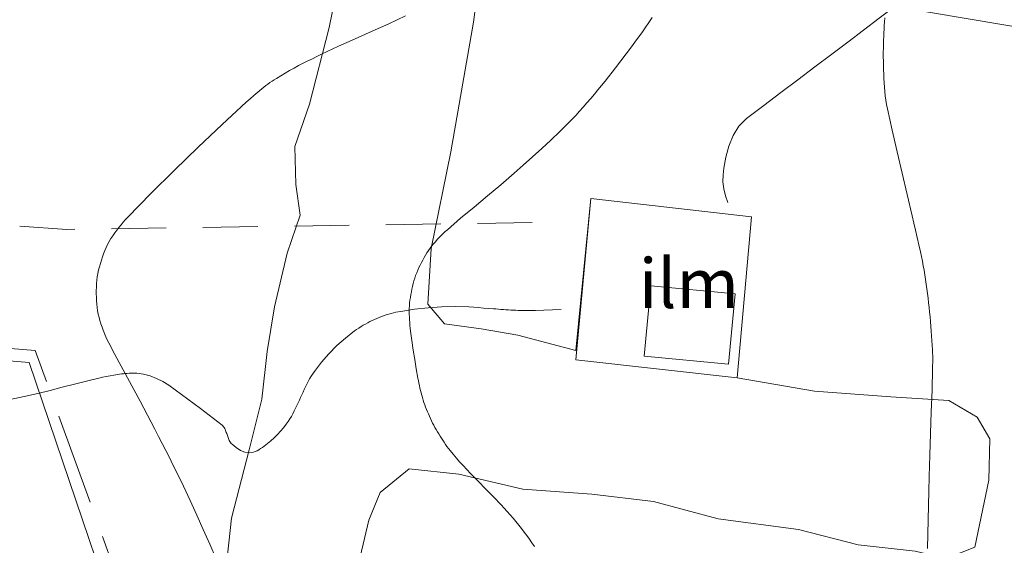
# Model space of a CAD drawing. Units: metres. Extents: x 25498812 to 25500367, y 6673711 to 6674926.
# Drawn here: x 25499232 to 25499267, y 6674291 to 6674309 of the extents above; entities that cross this region are included whole.
import ezdxf

# ---------------------------------------------------------------- set-up
doc = ezdxf.new("R2010")
doc.units = ezdxf.units.M
doc.header["$MEASUREMENT"] = 0
doc.linetypes.add('DGN Style 2', pattern=[323.997598, 194.398559, -129.599039])
doc.linetypes.add('DGN Style 3', pattern=[453.596637, 323.997598, -129.599039])
for name, color, linetype, lineweight in [('JULMA_Reunaviiva', 7, 'Continuous', 0), ('KANTA_KOR_Korkeuskäyrä_Välikäyrä_N2000', 7, 'Continuous', 0), ('KANTA_MAA_Maa_alue_Avokallio_viiva', 7, 'Continuous', 0), ('KANTA_MAA_Maakohde_Polku_viiva', 7, 'Continuous', 0), ('KANTA_RKN_Aita_Aita_viiva', 7, 'Continuous', 0), ('KANTA_RKN_Rakenne_Muu_rakenne_teksti', 7, 'Continuous', 0), ('KANTA_RKN_Rakenne_Muu_rakenne_viiva', 7, 'Continuous', 0)]:
    doc.layers.add(name, color=color, linetype=linetype, lineweight=lineweight)
doc.layers.add('KANTA_MAA_Maakohde_3D_apuviiva', color=10, linetype='Continuous')
doc.styles.add('Style-Arial Narrow', font='txt')
doc.linetypes.add('kmo_kallio', pattern='A,-1.25,[3,dgnlstyle-kmoviiva.shx,S=0.000396825,R=0,X=0,Y=0],-1.25,[2,dgnlstyle-kmoviiva.shx,S=0.007937,R=0,X=0,Y=0]', length=2.5)
doc.linetypes.add('kmo_puuaita', pattern='A,1.25,[8,dgnlstyle-kmoviiva.shx,S=0.007937,R=0,X=0,Y=0],13.75', length=15)

msp = doc.modelspace()

# ---------------------------------------------------------------- linework, layer by layer
at = {"layer": 'JULMA_Reunaviiva', "color": 93, "linetype": 'Continuous', "lineweight": 0, "true_color": 0x4bc34b, "flags": 128}
for points in [[(25499251.928, 6674297.658), (25499249.876, 6674298.202), (25499248.582, 6674298.422), (25499247.286, 6674298.605), (25499246.691, 6674299.294), (25499246.813, 6674301.263), (25499247.5, 6674304.694), (25499248.306, 6674309.279), (25499248.83, 6674313.205)], [(25499251.928, 6674297.658), (25499249.876, 6674298.202), (25499248.582, 6674298.422), (25499247.286, 6674298.605), (25499246.691, 6674299.294), (25499246.813, 6674301.263), (25499247.5, 6674304.694), (25499248.306, 6674309.279), (25499248.83, 6674313.205)], [(25499243.779, 6674311.939), (25499243.196, 6674309.094), (25499242.499, 6674306.377), (25499241.985, 6674304.878), (25499242.018, 6674303.531), (25499242.166, 6674302.45), (25499241.716, 6674301.105), (25499241.264, 6674299.199), (25499241.004, 6674297.624), (25499240.819, 6674295.934), (25499240.368, 6674294.143), (25499239.735, 6674291.718), (25499239.538, 6674289.875)], [(25499243.779, 6674311.939), (25499243.196, 6674309.094), (25499242.499, 6674306.377), (25499241.985, 6674304.878), (25499242.018, 6674303.531), (25499242.166, 6674302.45), (25499241.716, 6674301.105), (25499241.264, 6674299.199), (25499241.004, 6674297.624), (25499240.819, 6674295.934), (25499240.368, 6674294.143), (25499239.735, 6674291.718), (25499239.538, 6674289.875)], [(25499248.608, 6674311.419), (25499254.348, 6674310.706), (25499262.035, 6674310.03), (25499268.271, 6674308.991), (25499273.999, 6674307.915), (25499278.594, 6674306.792), (25499283.181, 6674306.089), (25499288.4, 6674305.154), (25499292.796, 6674304.719), (25499295.743, 6674304.442), (25499297.203, 6674304.131), (25499300.542, 6674303.09), (25499304.274, 6674302.046), (25499306.636, 6674301.466), (25499310.041, 6674301.11), (25499314.918, 6674300.47), (25499320.558, 6674299.547), (25499327.316, 6674298.811), (25499332.233, 6674297.844)], [(25499248.608, 6674311.419), (25499254.348, 6674310.706), (25499262.035, 6674310.03), (25499268.271, 6674308.991), (25499273.999, 6674307.915), (25499278.594, 6674306.792), (25499283.181, 6674306.089), (25499288.4, 6674305.154), (25499292.796, 6674304.719), (25499295.743, 6674304.442), (25499297.203, 6674304.131), (25499300.542, 6674303.09), (25499304.274, 6674302.046), (25499306.636, 6674301.466), (25499310.041, 6674301.11), (25499314.918, 6674300.47), (25499320.558, 6674299.547), (25499327.316, 6674298.811), (25499332.233, 6674297.844)], [(25499257.647, 6674296.693), (25499258.154, 6674302.392), (25499252.463, 6674303.036), (25499251.928, 6674297.658)], [(25499257.647, 6674296.693), (25499258.154, 6674302.392), (25499252.463, 6674303.036), (25499251.928, 6674297.658)], [(25499254.348, 6674297.462), (25499257.333, 6674297.171), (25499257.576, 6674299.66), (25499254.591, 6674299.95), (25499254.348, 6674297.462)], [(25499254.348, 6674297.462), (25499257.333, 6674297.171), (25499257.576, 6674299.66), (25499254.591, 6674299.95), (25499254.348, 6674297.462)], [(25499243.781, 6674287.31), (25499244.137, 6674289.707), (25499244.603, 6674291.649), (25499245.001, 6674292.627), (25499246.033, 6674293.474), (25499247.787, 6674293.277), (25499250.059, 6674292.749), (25499252.499, 6674292.574), (25499254.683, 6674292.312), (25499256.969, 6674291.693), (25499259.814, 6674291.327), (25499261.921, 6674290.773), (25499263.942, 6674290.55), (25499265.047, 6674290.292), (25499266.052, 6674290.694), (25499266.557, 6674293.07), (25499266.588, 6674294.532), (25499266.134, 6674295.295), (25499265.132, 6674295.883), (25499263.086, 6674296.019), (25499260.38, 6674296.219), (25499257.647, 6674296.693)], [(25499243.781, 6674287.31), (25499244.137, 6674289.707), (25499244.603, 6674291.649), (25499245.001, 6674292.627), (25499246.033, 6674293.474), (25499247.787, 6674293.277), (25499250.059, 6674292.749), (25499252.499, 6674292.574), (25499254.683, 6674292.312), (25499256.969, 6674291.693), (25499259.814, 6674291.327), (25499261.921, 6674290.773), (25499263.942, 6674290.55), (25499265.047, 6674290.292), (25499266.052, 6674290.694), (25499266.557, 6674293.07), (25499266.588, 6674294.532), (25499266.134, 6674295.295), (25499265.132, 6674295.883), (25499263.086, 6674296.019), (25499260.38, 6674296.219), (25499257.647, 6674296.693)]]:
    msp.add_lwpolyline(points, dxfattribs=at)
at = {"layer": 'KANTA_KOR_Korkeuskäyrä_Välikäyrä_N2000', "color": 255, "linetype": 'Continuous', "lineweight": 0, "flags": 128}
for points in [[(25499245.904, 6674309.507), (25499245.313, 6674309.227), (25499244.717, 6674308.958), (25499244.119, 6674308.693), (25499243.523, 6674308.426), (25499242.931, 6674308.148), (25499242.767, 6674308.068), (25499242.604, 6674307.988), (25499242.441, 6674307.907), (25499242.278, 6674307.825), (25499242.117, 6674307.742), (25499241.956, 6674307.656), (25499241.797, 6674307.568), (25499241.64, 6674307.477), (25499241.484, 6674307.384), (25499241.328, 6674307.289), (25499241.252, 6674307.241), (25499241.176, 6674307.192), (25499241.101, 6674307.141), (25499241.028, 6674307.089), (25499240.955, 6674307.034), (25499240.813, 6674306.922), (25499240.673, 6674306.807), (25499240.536, 6674306.689), (25499240.4, 6674306.569), (25499240.265, 6674306.448), (25499239.405, 6674305.655), (25499238.556, 6674304.854), (25499237.717, 6674304.042), (25499236.889, 6674303.217), (25499236.071, 6674302.38), (25499235.988, 6674302.291), (25499235.908, 6674302.199), (25499235.83, 6674302.106), (25499235.754, 6674302.011), (25499235.678, 6674301.915), (25499235.607, 6674301.819), (25499235.538, 6674301.721), (25499235.473, 6674301.621), (25499235.412, 6674301.519), (25499235.355, 6674301.413), (25499235.303, 6674301.305), (25499235.256, 6674301.196), (25499235.213, 6674301.085), (25499235.173, 6674300.973), (25499235.135, 6674300.859), (25499235.098, 6674300.742), (25499235.064, 6674300.625), (25499235.033, 6674300.508), (25499235.006, 6674300.389), (25499234.985, 6674300.269), (25499234.97, 6674300.147), (25499234.96, 6674300.025), (25499234.955, 6674299.903), (25499234.953, 6674299.782), (25499234.954, 6674299.66), (25499234.956, 6674299.541), (25499234.961, 6674299.422), (25499234.969, 6674299.303), (25499234.981, 6674299.184), (25499234.999, 6674299.065), (25499235.022, 6674298.947), (25499235.05, 6674298.831), (25499235.082, 6674298.716), (25499235.118, 6674298.602), (25499235.158, 6674298.489), (25499235.201, 6674298.374), (25499235.244, 6674298.26), (25499235.29, 6674298.147), (25499235.339, 6674298.036), (25499235.394, 6674297.927), (25499235.615, 6674297.514), (25499235.838, 6674297.103), (25499236.063, 6674296.692), (25499236.286, 6674296.28), (25499236.506, 6674295.867), (25499236.638, 6674295.618), (25499236.769, 6674295.369), (25499236.9, 6674295.119), (25499237.03, 6674294.869), (25499237.16, 6674294.619), (25499237.289, 6674294.369), (25499237.417, 6674294.118), (25499237.543, 6674293.866), (25499237.669, 6674293.614), (25499237.792, 6674293.36), (25499238.035, 6674292.852), (25499238.275, 6674292.342), (25499238.51, 6674291.83), (25499238.741, 6674291.316), (25499238.968, 6674290.8), (25499239.193, 6674290.283)], [(25499254.629, 6674309.447), (25499254.51, 6674309.264), (25499254.388, 6674309.083), (25499254.262, 6674308.905), (25499254.08, 6674308.654), (25499253.897, 6674308.405), (25499253.713, 6674308.157), (25499253.526, 6674307.91), (25499253.338, 6674307.665), (25499253.215, 6674307.507), (25499253.091, 6674307.35), (25499252.966, 6674307.194), (25499252.841, 6674307.038), (25499252.714, 6674306.883), (25499252.587, 6674306.729), (25499252.457, 6674306.577), (25499252.326, 6674306.426), (25499252.194, 6674306.276), (25499252.061, 6674306.127), (25499251.926, 6674305.979), (25499251.789, 6674305.834), (25499251.65, 6674305.69), (25499251.509, 6674305.549), (25499251.366, 6674305.409), (25499251.047, 6674305.107), (25499250.724, 6674304.809), (25499250.399, 6674304.514), (25499250.072, 6674304.221), (25499249.743, 6674303.93), (25499249.275, 6674303.526), (25499248.802, 6674303.129), (25499248.326, 6674302.735), (25499247.852, 6674302.338), (25499247.384, 6674301.934), (25499247.31, 6674301.866), (25499247.237, 6674301.797), (25499247.166, 6674301.727), (25499247.096, 6674301.655), (25499247.027, 6674301.582), (25499246.96, 6674301.509), (25499246.895, 6674301.435), (25499246.832, 6674301.358), (25499246.771, 6674301.28), (25499246.713, 6674301.2), (25499246.658, 6674301.117), (25499246.607, 6674301.033), (25499246.558, 6674300.947), (25499246.511, 6674300.86), (25499246.465, 6674300.772), (25499246.42, 6674300.682), (25499246.376, 6674300.592), (25499246.334, 6674300.501), (25499246.296, 6674300.409), (25499246.26, 6674300.315), (25499246.228, 6674300.219), (25499246.2, 6674300.123), (25499246.174, 6674300.026), (25499246.151, 6674299.928), (25499246.128, 6674299.83), (25499246.108, 6674299.732), (25499246.089, 6674299.635), (25499246.072, 6674299.537), (25499246.057, 6674299.439), (25499246.046, 6674299.34), (25499246.039, 6674299.241), (25499246.034, 6674299.141), (25499246.033, 6674299.042), (25499246.034, 6674298.943), (25499246.038, 6674298.844), (25499246.043, 6674298.743), (25499246.049, 6674298.643), (25499246.057, 6674298.543), (25499246.067, 6674298.443), (25499246.079, 6674298.343), (25499246.124, 6674298.008), (25499246.174, 6674297.674), (25499246.226, 6674297.34), (25499246.282, 6674297.008), (25499246.342, 6674296.675), (25499246.359, 6674296.588), (25499246.376, 6674296.502), (25499246.394, 6674296.415), (25499246.413, 6674296.329), (25499246.433, 6674296.243), (25499246.453, 6674296.157), (25499246.476, 6674296.072), (25499246.499, 6674295.988), (25499246.524, 6674295.904), (25499246.551, 6674295.82), (25499246.58, 6674295.737), (25499246.611, 6674295.655), (25499246.644, 6674295.573), (25499246.677, 6674295.492), (25499246.712, 6674295.411), (25499246.747, 6674295.33), (25499246.783, 6674295.249), (25499246.821, 6674295.169), (25499246.86, 6674295.09), (25499246.9, 6674295.011), (25499246.943, 6674294.934), (25499246.987, 6674294.857), (25499247.032, 6674294.781), (25499247.078, 6674294.705), (25499247.125, 6674294.63), (25499247.172, 6674294.555), (25499247.219, 6674294.481), (25499247.268, 6674294.407), (25499247.318, 6674294.335), (25499247.369, 6674294.263), (25499247.477, 6674294.122), (25499247.588, 6674293.984), (25499247.702, 6674293.849), (25499247.818, 6674293.717), (25499247.938, 6674293.587), (25499248.205, 6674293.305), (25499248.477, 6674293.027), (25499248.749, 6674292.75), (25499249.02, 6674292.472), (25499249.287, 6674292.19), (25499249.394, 6674292.074), (25499249.5, 6674291.958), (25499249.605, 6674291.84), (25499249.709, 6674291.722), (25499249.811, 6674291.602), (25499249.911, 6674291.48), (25499250.008, 6674291.356), (25499250.102, 6674291.23), (25499250.195, 6674291.103), (25499250.286, 6674290.974), (25499250.376, 6674290.845), (25499250.464, 6674290.714)], [(25499262.872, 6674309.436), (25499262.861, 6674309.298), (25499262.852, 6674309.161), (25499262.845, 6674309.033), (25499262.838, 6674308.905), (25499262.832, 6674308.778), (25499262.827, 6674308.65), (25499262.823, 6674308.522), (25499262.819, 6674308.367), (25499262.817, 6674308.212), (25499262.817, 6674308.058), (25499262.818, 6674307.903), (25499262.819, 6674307.748), (25499262.823, 6674307.593), (25499262.829, 6674307.439), (25499262.837, 6674307.285), (25499262.846, 6674307.131), (25499262.858, 6674306.977), (25499262.871, 6674306.822), (25499262.886, 6674306.669), (25499262.905, 6674306.515), (25499262.929, 6674306.363), (25499262.96, 6674306.211), (25499263.132, 6674305.453), (25499263.306, 6674304.695), (25499263.481, 6674303.937), (25499263.657, 6674303.18), (25499263.833, 6674302.423), (25499263.893, 6674302.168), (25499263.953, 6674301.913), (25499264.013, 6674301.658), (25499264.072, 6674301.403), (25499264.132, 6674301.148), (25499264.167, 6674300.986), (25499264.2, 6674300.823), (25499264.231, 6674300.66), (25499264.259, 6674300.496), (25499264.286, 6674300.332), (25499264.312, 6674300.167), (25499264.336, 6674300.003), (25499264.358, 6674299.838), (25499264.379, 6674299.673), (25499264.4, 6674299.508), (25499264.419, 6674299.343), (25499264.438, 6674299.177), (25499264.455, 6674299.012), (25499264.471, 6674298.846), (25499264.486, 6674298.68), (25499264.513, 6674298.347), (25499264.537, 6674298.015), (25499264.554, 6674297.682), (25499264.564, 6674297.349), (25499264.563, 6674297.016), (25499264.543, 6674296.252), (25499264.516, 6674295.487), (25499264.487, 6674294.723), (25499264.459, 6674293.958), (25499264.437, 6674293.194), (25499264.425, 6674292.683), (25499264.412, 6674292.173), (25499264.401, 6674291.663), (25499264.39, 6674291.153), (25499264.381, 6674290.643)]]:
    msp.add_lwpolyline(points, dxfattribs=at)
at = {"layer": 'KANTA_MAA_Maa_alue_Avokallio_viiva', "color": 255, "linetype": 'kmo_kallio', "lineweight": 0, "flags": 128}
for points in [[(25499257.317, 6674302.891), (25499257.227, 6674303.129), (25499257.168, 6674303.375), (25499257.14, 6674303.623), (25499257.141, 6674303.871), (25499257.169, 6674304.112), (25499257.246, 6674304.497), (25499257.353, 6674304.888), (25499257.502, 6674305.264), (25499257.705, 6674305.601), (25499257.977, 6674305.875), (25499258.581, 6674306.333), (25499259.185, 6674306.789), (25499259.79, 6674307.243), (25499260.394, 6674307.697), (25499260.998, 6674308.152), (25499261.557, 6674308.575), (25499262.115, 6674308.998), (25499262.673, 6674309.42), (25499263.231, 6674309.843), (25499263.79, 6674310.265), (25499264.212, 6674310.557), (25499264.652, 6674310.825), (25499265.099, 6674311.081), (25499265.545, 6674311.34), (25499265.98, 6674311.617), (25499266.415, 6674311.933), (25499266.834, 6674312.268), (25499267.24, 6674312.619), (25499267.639, 6674312.977), (25499268.033, 6674313.338), (25499268.216, 6674313.535), (25499268.374, 6674313.753), (25499268.524, 6674313.981), (25499268.682, 6674314.206), (25499268.864, 6674314.416), (25499269.092, 6674314.608), (25499269.362, 6674314.769), (25499269.647, 6674314.876), (25499269.922, 6674314.905), (25499270.161, 6674314.83), (25499270.494, 6674314.588), (25499270.81, 6674314.295), (25499271.107, 6674313.962), (25499271.38, 6674313.602), (25499271.629, 6674313.223), (25499271.855, 6674312.845), (25499272.064, 6674312.469), (25499272.26, 6674312.089), (25499272.442, 6674311.701), (25499272.614, 6674311.3), (25499272.767, 6674310.917), (25499272.907, 6674310.533), (25499273.028, 6674310.146), (25499273.12, 6674309.753), (25499273.178, 6674309.354), (25499273.185, 6674308.894), (25499273.145, 6674308.434), (25499273.087, 6674307.973), (25499273.042, 6674307.513), (25499273.042, 6674307.054), (25499273.073, 6674306.647), (25499273.108, 6674306.24), (25499273.145, 6674305.833), (25499273.18, 6674305.426), (25499273.212, 6674305.02), (25499273.236, 6674304.616), (25499273.251, 6674304.211), (25499273.264, 6674303.807), (25499273.28, 6674303.402), (25499273.306, 6674302.998), (25499273.35, 6674302.729), (25499273.433, 6674302.471), (25499273.547, 6674302.22), (25499273.683, 6674301.972), (25499273.834, 6674301.725), (25499273.979, 6674301.499), (25499274.134, 6674301.283), (25499274.306, 6674301.092), (25499274.504, 6674300.945), (25499274.733, 6674300.857), (25499274.969, 6674300.824), (25499275.206, 6674300.82), (25499275.443, 6674300.835), (25499275.679, 6674300.857), (25499275.915, 6674300.878), (25499276.128, 6674300.911), (25499276.34, 6674300.964), (25499276.552, 6674301.014), (25499276.763, 6674301.038), (25499276.972, 6674301.014), (25499277.18, 6674300.93), (25499277.367, 6674300.804), (25499277.54, 6674300.652), (25499277.705, 6674300.488), (25499277.871, 6674300.325), (25499278.083, 6674300.125), (25499278.293, 6674299.924), (25499278.499, 6674299.722), (25499278.7, 6674299.516), (25499278.896, 6674299.304), (25499279.079, 6674299.083), (25499279.247, 6674298.852), (25499279.411, 6674298.617), (25499279.577, 6674298.383), (25499279.756, 6674298.157), (25499279.906, 6674297.989), (25499280.061, 6674297.833), (25499280.227, 6674297.686), (25499280.406, 6674297.543), (25499280.604, 6674297.404), (25499280.92, 6674297.205), (25499281.241, 6674297.035), (25499281.563, 6674296.906), (25499281.884, 6674296.828), (25499282.203, 6674296.813), (25499282.439, 6674296.85), (25499282.675, 6674296.924), (25499282.91, 6674297.03), (25499283.143, 6674297.159), (25499283.375, 6674297.305), (25499283.669, 6674297.503), (25499283.942, 6674297.703), (25499284.198, 6674297.911), (25499284.437, 6674298.135), (25499284.662, 6674298.381), (25499284.836, 6674298.594), (25499285.003, 6674298.81), (25499285.164, 6674299.029), (25499285.323, 6674299.25), (25499285.481, 6674299.471), (25499285.559, 6674299.6), (25499285.625, 6674299.734), (25499285.692, 6674299.869), (25499285.775, 6674300.002), (25499285.889, 6674300.13), (25499286.08, 6674300.276), (25499286.282, 6674300.373), (25499286.489, 6674300.431), (25499286.699, 6674300.456), (25499286.908, 6674300.457), (25499287.312, 6674300.431), (25499287.721, 6674300.379), (25499288.129, 6674300.29), (25499288.529, 6674300.156), (25499288.914, 6674299.967), (25499289.414, 6674299.657), (25499289.888, 6674299.338), (25499290.349, 6674299.016), (25499290.81, 6674298.7), (25499291.284, 6674298.395), (25499291.648, 6674298.173), (25499292.012, 6674297.951), (25499292.377, 6674297.73), (25499292.742, 6674297.511), (25499293.11, 6674297.295), (25499293.451, 6674297.112), (25499293.801, 6674296.945), (25499294.151, 6674296.78), (25499294.495, 6674296.602), (25499294.823, 6674296.399), (25499295.037, 6674296.249), (25499295.25, 6674296.099), (25499295.462, 6674295.948), (25499295.675, 6674295.797), (25499295.887, 6674295.645), (25499296.13, 6674295.472), (25499296.374, 6674295.298), (25499296.617, 6674295.124), (25499296.86, 6674294.95), (25499297.104, 6674294.776), (25499297.297, 6674294.645), (25499297.495, 6674294.52), (25499297.697, 6674294.402), (25499297.9, 6674294.287), (25499298.105, 6674294.175), (25499298.31, 6674294.086), (25499298.532, 6674294.031), (25499298.762, 6674294.016), (25499298.988, 6674294.044), (25499299.198, 6674294.121), (25499299.403, 6674294.242), (25499299.591, 6674294.387), (25499299.76, 6674294.554), (25499299.906, 6674294.74), (25499300.028, 6674294.944), (25499300.188, 6674295.268), (25499300.338, 6674295.593), (25499300.48, 6674295.92), (25499300.615, 6674296.249), (25499300.746, 6674296.581), (25499300.84, 6674296.838), (25499300.927, 6674297.097), (25499301.012, 6674297.358), (25499301.1, 6674297.618), (25499301.195, 6674297.876), (25499301.314, 6674298.155), (25499301.453, 6674298.42), (25499301.622, 6674298.668), (25499301.831, 6674298.897), (25499302.09, 6674299.105), (25499302.319, 6674299.237), (25499302.551, 6674299.327), (25499302.786, 6674299.378), (25499303.022, 6674299.394), (25499303.26, 6674299.381), (25499303.654, 6674299.335), (25499304.048, 6674299.289), (25499304.442, 6674299.242), (25499304.835, 6674299.194), (25499305.229, 6674299.145), (25499305.74, 6674299.081), (25499306.251, 6674299.017), (25499306.762, 6674298.951), (25499307.272, 6674298.885), (25499307.783, 6674298.818), (25499308.204, 6674298.706), (25499308.608, 6674298.519), (25499309.006, 6674298.308), (25499309.408, 6674298.126), (25499309.826, 6674298.023), (25499310.248, 6674297.998), (25499310.675, 6674298.01), (25499311.105, 6674298.048), (25499311.534, 6674298.104), (25499311.961, 6674298.167), (25499312.445, 6674298.23), (25499312.93, 6674298.289), (25499313.409, 6674298.373), (25499313.877, 6674298.507), (25499314.327, 6674298.717), (25499314.674, 6674298.941), (25499314.995, 6674299.184), (25499315.299, 6674299.44), (25499315.596, 6674299.704), (25499315.895, 6674299.97), (25499316.273, 6674300.3), (25499316.651, 6674300.628), (25499317.025, 6674300.96), (25499317.391, 6674301.301), (25499317.745, 6674301.654), (25499318.04, 6674301.979), (25499318.32, 6674302.316), (25499318.594, 6674302.659), (25499318.868, 6674303.002), (25499319.149, 6674303.339), (25499319.349, 6674303.57), (25499319.549, 6674303.797), (25499319.756, 6674304.019), (25499319.974, 6674304.238), (25499320.208, 6674304.454), (25499320.363, 6674304.566), (25499320.53, 6674304.65), (25499320.705, 6674304.712), (25499320.884, 6674304.758), (25499321.062, 6674304.794), (25499321.273, 6674304.826), (25499321.492, 6674304.836), (25499321.712, 6674304.814), (25499321.926, 6674304.751), (25499322.128, 6674304.638), (25499322.348, 6674304.459), (25499322.535, 6674304.267), (25499322.695, 6674304.063), (25499322.836, 6674303.846), (25499322.963, 6674303.618), (25499323.162, 6674303.235), (25499323.358, 6674302.851), (25499323.552, 6674302.467), (25499323.744, 6674302.082), (25499323.934, 6674301.696), (25499324.149, 6674301.234), (25499324.357, 6674300.769), (25499324.565, 6674300.304), (25499324.782, 6674299.843), (25499325.018, 6674299.39), (25499325.266, 6674298.978), (25499325.538, 6674298.581), (25499325.824, 6674298.194), (25499326.117, 6674297.812), (25499326.409, 6674297.428), (25499326.545, 6674297.244), (25499326.683, 6674297.062), (25499326.823, 6674296.881), (25499326.966, 6674296.703), (25499327.113, 6674296.527)], [(25499207.585, 6674298.639), (25499207.723, 6674298.703), (25499207.862, 6674298.765), (25499208.002, 6674298.825), (25499208.142, 6674298.884), (25499208.283, 6674298.943), (25499208.352, 6674298.969), (25499208.422, 6674298.992), (25499208.492, 6674299.011), (25499208.564, 6674299.029), (25499208.637, 6674299.046), (25499208.709, 6674299.061), (25499208.78, 6674299.072), (25499208.852, 6674299.081), (25499208.923, 6674299.086), (25499208.995, 6674299.088), (25499209.184, 6674299.084), (25499209.373, 6674299.071), (25499209.561, 6674299.05), (25499209.75, 6674299.019), (25499209.939, 6674298.978), (25499210.13, 6674298.93), (25499210.318, 6674298.879), (25499210.505, 6674298.827), (25499210.69, 6674298.772), (25499210.875, 6674298.713), (25499211.324, 6674298.562), (25499211.773, 6674298.409), (25499212.222, 6674298.255), (25499212.67, 6674298.103), (25499213.121, 6674297.954), (25499213.507, 6674297.829), (25499213.894, 6674297.707), (25499214.282, 6674297.587), (25499214.672, 6674297.472), (25499215.063, 6674297.363), (25499215.493, 6674297.255), (25499215.925, 6674297.16), (25499216.359, 6674297.069), (25499216.792, 6674296.975), (25499217.222, 6674296.871), (25499217.352, 6674296.837), (25499217.482, 6674296.803), (25499217.612, 6674296.768), (25499217.742, 6674296.733), (25499217.871, 6674296.695), (25499218, 6674296.658), (25499218.129, 6674296.62), (25499218.258, 6674296.582), (25499218.387, 6674296.544), (25499218.516, 6674296.506), (25499218.645, 6674296.468), (25499218.774, 6674296.43), (25499218.903, 6674296.392), (25499219.032, 6674296.354), (25499219.161, 6674296.316), (25499219.291, 6674296.278), (25499219.421, 6674296.242), (25499219.551, 6674296.207), (25499219.681, 6674296.172), (25499219.811, 6674296.138), (25499220.289, 6674296.018), (25499220.768, 6674295.909), (25499221.251, 6674295.815), (25499221.736, 6674295.739), (25499222.225, 6674295.684), (25499222.791, 6674295.645), (25499223.358, 6674295.621), (25499223.925, 6674295.602), (25499224.492, 6674295.581), (25499225.059, 6674295.547), (25499225.196, 6674295.536), (25499225.333, 6674295.526), (25499225.47, 6674295.515), (25499225.608, 6674295.503), (25499225.745, 6674295.491), (25499225.882, 6674295.478), (25499226.019, 6674295.464), (25499226.156, 6674295.45), (25499226.293, 6674295.436), (25499226.431, 6674295.423), (25499226.705, 6674295.396), (25499226.979, 6674295.372), (25499227.254, 6674295.351), (25499227.528, 6674295.333), (25499227.802, 6674295.32), (25499228.325, 6674295.323), (25499228.847, 6674295.363), (25499229.369, 6674295.431), (25499229.889, 6674295.518), (25499230.409, 6674295.616), (25499230.909, 6674295.714), (25499231.406, 6674295.815), (25499231.901, 6674295.919), (25499232.395, 6674296.027), (25499232.889, 6674296.141), (25499233.32, 6674296.246), (25499233.75, 6674296.356), (25499234.179, 6674296.466), (25499234.609, 6674296.575), (25499235.04, 6674296.68), (25499235.173, 6674296.71), (25499235.307, 6674296.738), (25499235.441, 6674296.764), (25499235.576, 6674296.788), (25499235.712, 6674296.811), (25499235.779, 6674296.82), (25499235.847, 6674296.828), (25499235.915, 6674296.834), (25499235.983, 6674296.84), (25499236.051, 6674296.846), (25499236.118, 6674296.851), (25499236.185, 6674296.855), (25499236.252, 6674296.857), (25499236.32, 6674296.856), (25499236.387, 6674296.853), (25499236.626, 6674296.82), (25499236.862, 6674296.758), (25499237.09, 6674296.671), (25499237.309, 6674296.561), (25499237.516, 6674296.43), (25499237.747, 6674296.266), (25499237.973, 6674296.101), (25499238.198, 6674295.935), (25499238.421, 6674295.768), (25499238.644, 6674295.599), (25499238.798, 6674295.483), (25499238.951, 6674295.367), (25499239.103, 6674295.25), (25499239.254, 6674295.132), (25499239.405, 6674295.011), (25499239.432, 6674294.987), (25499239.458, 6674294.96), (25499239.481, 6674294.931), (25499239.501, 6674294.9), (25499239.516, 6674294.867), (25499239.53, 6674294.831), (25499239.543, 6674294.795), (25499239.557, 6674294.76), (25499239.57, 6674294.724), (25499239.582, 6674294.688), (25499239.596, 6674294.651), (25499239.609, 6674294.614), (25499239.622, 6674294.576), (25499239.635, 6674294.539), (25499239.648, 6674294.502), (25499239.663, 6674294.466), (25499239.68, 6674294.431), (25499239.701, 6674294.399), (25499239.727, 6674294.367), (25499239.758, 6674294.336), (25499239.903, 6674294.218), (25499240.057, 6674294.122), (25499240.214, 6674294.057), (25499240.37, 6674294.031), (25499240.52, 6674294.054), (25499240.583, 6674294.079), (25499240.647, 6674294.11), (25499240.71, 6674294.145), (25499240.772, 6674294.184), (25499240.833, 6674294.226), (25499240.897, 6674294.271), (25499240.959, 6674294.316), (25499241.02, 6674294.362), (25499241.079, 6674294.409), (25499241.137, 6674294.459), (25499241.255, 6674294.57), (25499241.369, 6674294.684), (25499241.478, 6674294.802), (25499241.581, 6674294.925), (25499241.68, 6674295.054), (25499241.743, 6674295.143), (25499241.804, 6674295.234), (25499241.862, 6674295.326), (25499241.915, 6674295.42), (25499241.964, 6674295.517), (25499242.009, 6674295.613), (25499242.053, 6674295.709), (25499242.098, 6674295.804), (25499242.142, 6674295.9), (25499242.187, 6674295.996), (25499242.23, 6674296.091), (25499242.274, 6674296.186), (25499242.318, 6674296.28), (25499242.361, 6674296.375), (25499242.405, 6674296.47), (25499242.452, 6674296.564), (25499242.503, 6674296.655), (25499242.558, 6674296.744), (25499242.617, 6674296.832), (25499242.678, 6674296.918), (25499242.926, 6674297.24), (25499243.191, 6674297.545), (25499243.474, 6674297.831), (25499243.775, 6674298.099), (25499244.095, 6674298.35), (25499244.171, 6674298.403), (25499244.247, 6674298.454), (25499244.325, 6674298.503), (25499244.405, 6674298.55), (25499244.485, 6674298.595), (25499244.564, 6674298.638), (25499244.643, 6674298.679), (25499244.723, 6674298.719), (25499244.804, 6674298.758), (25499244.887, 6674298.794), (25499245.052, 6674298.86), (25499245.22, 6674298.918), (25499245.389, 6674298.968), (25499245.561, 6674299.009), (25499245.737, 6674299.043), (25499246.217, 6674299.115), (25499246.698, 6674299.172), (25499247.179, 6674299.207), (25499247.659, 6674299.218), (25499248.14, 6674299.2), (25499248.315, 6674299.187), (25499248.49, 6674299.174), (25499248.666, 6674299.161), (25499248.841, 6674299.148), (25499249.016, 6674299.134), (25499249.104, 6674299.127), (25499249.191, 6674299.119), (25499249.279, 6674299.112), (25499249.367, 6674299.105), (25499249.454, 6674299.098), (25499249.542, 6674299.092), (25499249.629, 6674299.087), (25499249.717, 6674299.084), (25499249.805, 6674299.081), (25499249.893, 6674299.079), (25499250.195, 6674299.075), (25499250.498, 6674299.076), (25499250.8, 6674299.084), (25499251.103, 6674299.096), (25499251.406, 6674299.112)]]:
    msp.add_lwpolyline(points, dxfattribs=at)
at = {"layer": 'KANTA_MAA_Maakohde_3D_apuviiva', "color": 255, "linetype": 'DGN Style 3', "lineweight": 0, "ltscale": 0.01, "flags": 128}
msp.add_lwpolyline([(25499227.817, 6674237.797), (25499224.471, 6674243.416), (25499219.784, 6674251.343), (25499230.855, 6674260.972), (25499242.067, 6674270.804), (25499236.855, 6674286.423), (25499232.794, 6674297.66), (25499217.716, 6674298.781), (25499208.313, 6674299.55)], dxfattribs=at)
at = {"layer": 'KANTA_MAA_Maakohde_Polku_viiva', "color": 255, "linetype": 'DGN Style 2', "lineweight": 0, "ltscale": 0.01, "flags": 128}
msp.add_lwpolyline([(25499250.39, 6674302.188), (25499233.91, 6674301.944), (25499220.021, 6674302.952), (25499212.474, 6674306.078)], dxfattribs=at)
at = {"layer": 'KANTA_RKN_Aita_Aita_viiva', "color": 255, "linetype": 'kmo_puuaita', "lineweight": 0, "flags": 128}
msp.add_lwpolyline([(25499218.925, 6674251.543), (25499241.521, 6674270.843), (25499232.581, 6674297.231), (25499208.081, 6674299.278), (25499200.859, 6674287.543), (25499190.772, 6674270.819), (25499190.806, 6674270.824)], dxfattribs=at)
at = {"layer": 'KANTA_RKN_Rakenne_Muu_rakenne_viiva', "color": 255, "linetype": 'Continuous', "lineweight": 0, "flags": 128}
msp.add_lwpolyline([(25499252.463, 6674303.036), (25499258.154, 6674302.392), (25499257.637, 6674296.686), (25499251.932, 6674297.33), (25499252.463, 6674303.036)], dxfattribs=at)

# ---------------------------------------------------------------- texts
at = {"layer": 'KANTA_RKN_Rakenne_Muu_rakenne_teksti', "color": 255, "linetype": 'Continuous', "lineweight": 0, "style": 'Style-Arial Narrow'}
msp.add_text('ilm', height=1.75, dxfattribs=at).set_placement((25499254.161, 6674299.161))

doc.saveas('drawing.dxf')
